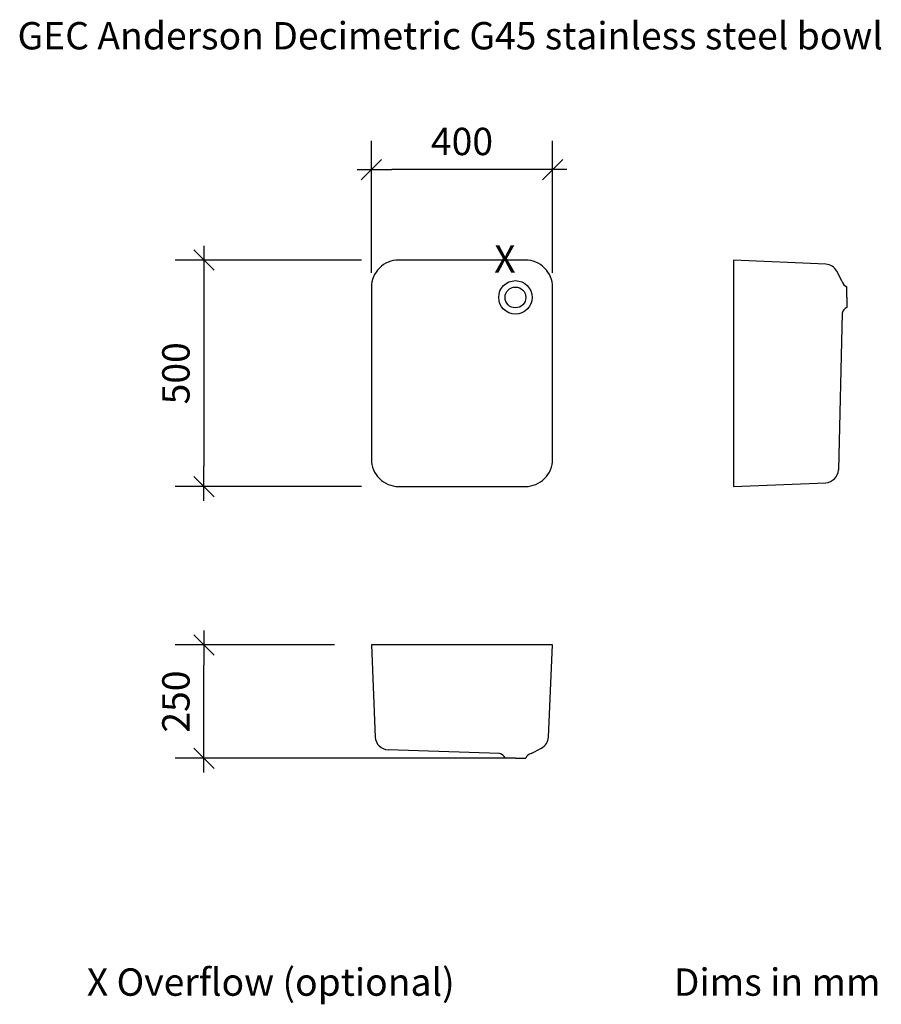
# Model space of a CAD drawing. Units: millimetres. Extents: x -967 to 936, y -525 to 1649.
import ezdxf

# ---------------------------------------------------------------- set-up
doc = ezdxf.new("R2010")
doc.units = ezdxf.units.MM
doc.header["$LTSCALE"] = 20
doc.header["$PDMODE"] = 1
doc.header["$PDSIZE"] = -2
doc.layers.get('0').update_dxf_attribs({"lineweight": 30})
doc.layers.add('DETAIL', color=2, linetype='Continuous', lineweight=15, true_color=0xffff00)
doc.layers.add('Dimension', color=7, linetype='Continuous', lineweight=5)
doc.layers.add('None', color=7, linetype='Continuous', lineweight=5)
doc.styles.add('Arial', font='Arial')
doc.dimstyles.new('Arch', dxfattribs={"dimtxt": 60.413194, "dimasz": 44.896484, "dimexe": 63.5, "dimexo": 31.75, "dimgap": 31.75, "dimtad": 1, "dimdec": 1, "dimdsep": 46, "dimtxsty": 'Arial', "dimblk": 'VW_SLASH', "dimblk1": 'VW_SLASH', "dimblk2": 'VW_SLASH', "dimcen": 0, "dimdle": 31.75, "dimazin": 0, "dimtfac": 1, "dimtdec": 1, "dimtix": 1, "dimtmove": 0, "dimatfit": 0, "dimldrblk": 'VW_FILLEDARROW', "dimfxl": 1, "dimfrac": 2, "dimtolj": 1, "dimarcsym": 0})

# ---------------------------------------------------------------- blocks, each defined once
blk = doc.blocks.new('*U1')
at = {"layer": 'DETAIL', "color": 7, "lineweight": 30, "transparency": 33554687}
for radius in [37, 23, 23]:
    blk.add_circle((128, 1036.1), radius, dxfattribs=at)
blk = doc.blocks.new('VW_SLASH')
at = {"color": 0, "linetype": 'ByBlock', "lineweight": -2, "transparency": 16777216}
blk.add_line((0.707, 0), (-1, 0), dxfattribs=at)
at = {"color": 0, "linetype": 'Continuous', "lineweight": 20, "transparency": 16777216, "flags": 128}
blk.add_lwpolyline([(0.5, 0.5), (-0.5, -0.5)], dxfattribs=at)
blk = doc.blocks.new('*D2')
at = {"layer": 'Defpoints', "color": 0, "transparency": 33554687}
for p in [(-190, 1318.5), (-190, 1058.5), (210, 1058.5)]:
    blk.add_point(p, dxfattribs=at)
at = {"layer": 'Dimension', "color": 0, "linetype": 'Continuous', "lineweight": -2, "transparency": 33554687}
for p, q in [((-190, 1090.3), (-190, 1382)), ((210, 1090.3), (210, 1382)), ((165.1, 1318.5), (-145.1, 1318.5))]:
    blk.add_line(p, q, dxfattribs=at)
at = {"layer": 'Dimension', "color": 0, "lineweight": -2, "xscale": 44.896484375, "yscale": 44.896484375, "zscale": 44.896484375, "rotation": 180}
blk.add_blockref('VW_SLASH', (-190, 1318.5), dxfattribs=at)
at = {"layer": 'Dimension', "color": 0, "lineweight": -2, "xscale": 44.896484375, "yscale": 44.896484375, "zscale": 44.896484375}
blk.add_blockref('VW_SLASH', (210, 1318.5), dxfattribs=at)
at = {"layer": 'Dimension', "color": 0, "lineweight": 15, "transparency": 33554687, "insert": (10, 1380.5), "char_height": 60.41, "attachment_point": 5, "style": 'Arial'}
blk.add_mtext('\\A1;400', dxfattribs=at)
blk = doc.blocks.new('VW_FILLEDARROW')
at = {"color": 0, "linetype": 'Continuous', "lineweight": 5, "transparency": 16777216, "flags": 128}
blk.add_lwpolyline([(-1.414, 0.379), (0, 0), (-1.414, -0.379)], close=True, dxfattribs=at)
blk = doc.blocks.new('*D3')
at = {"layer": 'Defpoints', "color": 0, "transparency": 33554687}
for p in [(-180, 1118.5), (-560, 618.5), (-180, 618.5)]:
    blk.add_point(p, dxfattribs=at)
at = {"layer": 'Dimension', "color": 0, "linetype": 'Continuous', "lineweight": -2, "transparency": 33554687}
for p, q in [((-211.8, 1118.5), (-623.5, 1118.5)), ((-560, 1073.6), (-560, 663.4)), ((-211.8, 618.5), (-623.5, 618.5))]:
    blk.add_line(p, q, dxfattribs=at)
at = {"layer": 'Dimension', "color": 0, "lineweight": -2, "xscale": 44.896484375, "yscale": 44.896484375, "zscale": 44.896484375}
for p, rotation in [((-560, 1118.5), 90), ((-560, 618.5), 270)]:
    blk.add_blockref('VW_SLASH', p, dxfattribs=dict(at, rotation=rotation))
at = {"layer": 'Dimension', "color": 0, "lineweight": 15, "transparency": 33554687, "insert": (-622, 868.5), "char_height": 60.41, "attachment_point": 5, "rotation": 90, "style": 'Arial'}
blk.add_mtext('\\A1;500', dxfattribs=at)
blk = doc.blocks.new('*D4')
at = {"layer": 'Defpoints', "color": 0, "transparency": 33554687}
for p in [(-560, 268.5), (-240, 268.5), (143, 18.5)]:
    blk.add_point(p, dxfattribs=at)
at = {"layer": 'Dimension', "color": 0, "linetype": 'Continuous', "lineweight": -2, "transparency": 33554687}
for p, q in [((-271.7, 268.5), (-623.5, 268.5)), ((-560, 63.4), (-560, 223.6)), ((111.3, 18.5), (-623.5, 18.5))]:
    blk.add_line(p, q, dxfattribs=at)
at = {"layer": 'Dimension', "color": 0, "lineweight": -2, "xscale": 44.896484375, "yscale": 44.896484375, "zscale": 44.896484375}
for p, rotation in [((-560, 268.5), 90), ((-560, 18.5), 270)]:
    blk.add_blockref('VW_SLASH', p, dxfattribs=dict(at, rotation=rotation))
at = {"layer": 'Dimension', "color": 0, "lineweight": 15, "transparency": 33554687, "insert": (-622, 143.5), "char_height": 60.41, "attachment_point": 5, "rotation": 90, "style": 'Arial'}
blk.add_mtext('\\A1;250', dxfattribs=at)

msp = doc.modelspace()

# ---------------------------------------------------------------- linework, layer by layer
at = {"layer": 'DETAIL', "color": 7, "lineweight": 30, "transparency": 33554687}
for p, q in [((610, 1118.51), (610, 618.51)), ((813.48, 1109.61), (610, 1118.51)), ((850, 1071.51), (837.87, 1093.94)), ((860, 1036.51), (860, 1059.51)), ((860, 1036.51), (860, 1013.51)), ((850, 1001.51), (841.42, 655.07)), ((610, 618.51), (813.46, 626.74)), ((210, 268.51), (-190, 268.51)), ((-190, 268.51), (-181.77, 65.05)), ((201.1, 65.03), (210, 268.51)), ((93, 28.51), (-153.44, 37.09)), ((163, 28.51), (185.43, 40.64)), ((128, 18.51), (105, 18.51)), ((128, 18.51), (151, 18.51))]:
    msp.add_line(p, q, dxfattribs=at)
for centre, radius, start, end in [((811.48, 1079.68), 30, 28.39302, 86.18593), ((864.41, 1073.35), 14.53, 187.28422, 252.32692), ((864.41, 999.67), 14.53, 107.67308, 172.71578), ((811.47, 656.67), 30, 273.81407, 356.93078), ((-151.84, 67.04), 30, 183.81407, 266.93078), ((171.17, 67.03), 30, 298.39302, 356.18592), ((91.16, 14.1), 14.53, 17.67308, 82.71578), ((164.84, 14.1), 14.53, 97.28422, 162.32692)]:
    msp.add_arc(centre, radius, start, end, dxfattribs=at)
at = {"layer": 'None', "color": 7, "linetype": 'Continuous', "lineweight": 30, "transparency": 33554687, "flags": 128}
msp.add_lwpolyline([(150, 618.51, 0.4142136), (210, 678.51), (210, 1058.51, 0.4142136), (150, 1118.51), (-130, 1118.51, 0.4142136), (-190, 1058.51), (-190, 678.51, 0.4142136), (-130, 618.51)], format="xyb", close=True, dxfattribs=at)

# ---------------------------------------------------------------- block references
at = {"layer": 'None', "color": 7, "transparency": 33554687}
msp.add_blockref('*U1', (0, 0), dxfattribs=at)

# ---------------------------------------------------------------- texts
at = {"layer": 'None', "color": 7, "transparency": 33554687, "attachment_point": 1, "line_spacing_factor": 0.962448, "style": 'Arial'}
for s, insert, char_height in [('GEC Anderson Decimetric G45 stainless steel bowl', (-971.83, 1644.26), 60.4132), ('X', (81.14, 1151.41), 60.41), ('X Overflow (optional)', (-818.73, -445.79), 60.4132), ('Dims in mm', (477.81, -445.79), 60.413)]:
    msp.add_mtext(s, dxfattribs=dict(at, insert=insert, char_height=char_height))

# ---------------------------------------------------------------- dimensions: what is measured, and where the dimension line sits
at = {"layer": 'Dimension', "color": 7, "linetype": 'Continuous', "lineweight": 15, "transparency": 33554687}
dim = msp.add_linear_dim(base=(-190, 1318.51), p1=(210, 1058.51), p2=(-190, 1058.51), dimstyle='Arch', override={"dimpost": '<>', "dimtxsty": 'Arial', "dimtmove": 2}, dxfattribs=at)
dim.commit()
dim.dimension.update_dxf_attribs({"geometry": '*D2', "text_midpoint": (10, 1380.47)})
for base, p1, p2, picture, middle in [((-560, 618.51), (-180, 1118.51), (-180, 618.51), '*D3', (-621.96, 868.51)), ((-560, 268.51), (143, 18.51), (-240, 268.51), '*D4', (-621.96, 143.51))]:
    dim = msp.add_linear_dim(base=base, p1=p1, p2=p2, angle=270, dimstyle='Arch', override={"dimpost": '<>', "dimtxsty": 'Arial', "dimtmove": 2}, dxfattribs=at)
    dim.commit()
    dim.dimension.update_dxf_attribs({"geometry": picture, "text_midpoint": middle})

doc.saveas('drawing.dxf')
